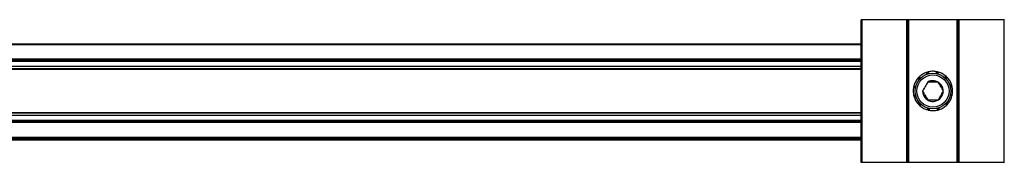
# Model space of a CAD drawing. Units: inches. Extents: x -609 to 590, y -1 to 336.
# Drawn here: x -87 to -77, y 217 to 219 of the extents above; entities that cross this region are included whole.
import ezdxf

# ---------------------------------------------------------------- set-up
doc = ezdxf.new("R2010")
doc.units = ezdxf.units.IN
doc.header["$MEASUREMENT"] = 0

msp = doc.modelspace()

# ---------------------------------------------------------------- linework, layer by layer
at = {"color": 7, "linetype": 'Continuous', "lineweight": 25}
for p, q in [((-76.585, 218.859), (-78.16, 218.859)), ((-78.16, 217.289), (-78.16, 218.859)), ((-78.154, 218.859), (-78.154, 217.289)), ((-77.658, 217.289), (-77.658, 218.859)), ((-77.648, 218.859), (-77.648, 217.289)), ((-77.64, 218.859), (-77.64, 217.289)), ((-77.104, 217.289), (-77.104, 218.859)), ((-77.097, 217.289), (-77.097, 218.859)), ((-77.087, 218.859), (-77.087, 217.289)), ((-76.591, 217.289), (-76.591, 218.859)), ((-115.558, 218.594), (-78.16, 218.594)), ((-115.558, 218.316), (-78.16, 218.316)), ((-77.433, 218.261), (-77.444, 218.279)), ((-77.431, 218.283), (-77.427, 218.264)), ((-77.426, 218.284), (-77.42, 218.265)), ((-77.332, 218.267), (-77.332, 218.287)), ((-77.319, 218.284), (-77.325, 218.265)), ((-77.313, 218.283), (-77.318, 218.264)), ((-77.519, 218.206), (-77.537, 218.215)), ((-77.527, 218.226), (-77.514, 218.211)), ((-77.523, 218.229), (-77.509, 218.216)), ((-77.241, 218.221), (-77.231, 218.239)), ((-77.221, 218.229), (-77.235, 218.216)), ((-77.217, 218.226), (-77.23, 218.211)), ((-77.565, 218.115), (-77.585, 218.114)), ((-77.582, 218.128), (-77.563, 218.122)), ((-77.581, 218.133), (-77.561, 218.129)), ((-77.185, 218.136), (-77.168, 218.146)), ((-77.164, 218.133), (-77.183, 218.129)), ((-77.162, 218.128), (-77.181, 218.122)), ((-77.582, 218.021), (-77.563, 218.027)), ((-77.581, 218.016), (-77.561, 218.02)), ((-77.559, 218.013), (-77.576, 218.002)), ((-77.527, 217.923), (-77.514, 217.938)), ((-77.217, 217.923), (-77.23, 217.938)), ((-77.226, 217.943), (-77.208, 217.934)), ((-77.164, 218.016), (-77.183, 218.02)), ((-77.162, 218.021), (-77.181, 218.027)), ((-77.179, 218.034), (-77.159, 218.035)), ((-78.16, 217.833), (-115.558, 217.833)), ((-77.523, 217.919), (-77.509, 217.933)), ((-77.504, 217.928), (-77.513, 217.91)), ((-77.431, 217.866), (-77.427, 217.885)), ((-77.426, 217.865), (-77.42, 217.883)), ((-77.413, 217.882), (-77.412, 217.862)), ((-77.319, 217.865), (-77.325, 217.883)), ((-77.313, 217.866), (-77.318, 217.885)), ((-77.311, 217.887), (-77.3, 217.87)), ((-77.221, 217.919), (-77.235, 217.933)), ((-78.16, 217.555), (-115.558, 217.555)), ((-115.372, 217.538), (-78.16, 217.538)), ((-76.585, 217.289), (-78.16, 217.289))]:
    msp.add_line(p, q, dxfattribs=at)
at = {"color": 8, "linetype": 'Continuous', "lineweight": 25}
for p, q in [((-78.16, 218.584), (-115.558, 218.584)), ((-78.16, 218.423), (-115.558, 218.423)), ((-78.16, 218.416), (-115.558, 218.416)), ((-78.16, 218.411), (-115.558, 218.411)), ((-78.16, 218.404), (-115.558, 218.404)), ((-78.16, 218.398), (-115.558, 218.398)), ((-78.16, 218.343), (-115.558, 218.343)), ((-78.16, 218.317), (-115.558, 218.317)), ((-78.16, 217.832), (-115.558, 217.832)), ((-78.16, 217.806), (-115.558, 217.806)), ((-78.16, 217.751), (-115.558, 217.751)), ((-78.16, 217.745), (-115.558, 217.745)), ((-78.16, 217.737), (-115.558, 217.737)), ((-78.16, 217.733), (-115.558, 217.733)), ((-78.16, 217.726), (-115.558, 217.726)), ((-115.558, 217.565), (-78.16, 217.565)), ((-78.16, 217.552), (-115.558, 217.552)), ((-78.16, 217.54), (-115.372, 217.54))]:
    msp.add_line(p, q, dxfattribs=at)
at = {"color": 7, "linetype": 'Continuous', "lineweight": 25}
for radius in [0.197, 0.177]:
    msp.add_circle((-77.372, 218.074), radius, dxfattribs=at)
msp.add_arc((-77.372, 218.074), 0.114, 180, 120, dxfattribs=at)
for points, knots in [([(-77.444, 218.279), (-77.452, 218.276), (-77.459, 218.273), (-77.473, 218.266), (-77.48, 218.262), (-77.492, 218.255), (-77.499, 218.25), (-77.511, 218.241), (-77.517, 218.236), (-77.523, 218.229)], [0, 0, 0, 0, 0.25, 0.25, 0.5, 0.5, 0.75, 0.75, 1, 1, 1, 1]), ([(-77.431, 218.283), (-77.432, 218.283), (-77.433, 218.282), (-77.434, 218.282), (-77.435, 218.282), (-77.436, 218.281), (-77.438, 218.281), (-77.44, 218.28), (-77.442, 218.279), (-77.444, 218.279)], [0, 0, 0, 0, 0.0001750152, 0.0001750152, 0.0001750152, 0.0003500305, 0.0003500305, 0.0003500305, 0.0006768568, 0.0006768568, 0.0006768568, 0.0006768568]), ([(-77.332, 218.287), (-77.341, 218.289), (-77.348, 218.29), (-77.364, 218.291), (-77.371, 218.291), (-77.386, 218.291), (-77.394, 218.29), (-77.409, 218.288), (-77.417, 218.286), (-77.426, 218.284)], [0, 0, 0, 0, 0.25, 0.25, 0.5, 0.5, 0.75, 0.75, 1, 1, 1, 1]), ([(-77.319, 218.284), (-77.32, 218.285), (-77.321, 218.285), (-77.322, 218.285), (-77.323, 218.285), (-77.324, 218.286), (-77.326, 218.286), (-77.328, 218.286), (-77.33, 218.287), (-77.332, 218.287)], [0, 0, 0, 0, 0.0001750152, 0.0001750152, 0.0001750152, 0.0003500305, 0.0003500305, 0.0003500305, 0.0006768568, 0.0006768568, 0.0006768568, 0.0006768568]), ([(-77.231, 218.239), (-77.238, 218.244), (-77.244, 218.249), (-77.257, 218.258), (-77.263, 218.262), (-77.276, 218.269), (-77.283, 218.272), (-77.297, 218.278), (-77.305, 218.28), (-77.313, 218.283)], [0, 0, 0, 0, 0.25, 0.25, 0.5, 0.5, 0.75, 0.75, 1, 1, 1, 1]), ([(-77.537, 218.215), (-77.542, 218.209), (-77.547, 218.203), (-77.555, 218.19), (-77.559, 218.183), (-77.566, 218.17), (-77.57, 218.163), (-77.576, 218.149), (-77.578, 218.141), (-77.581, 218.133)], [0, 0, 0, 0, 0.25, 0.25, 0.5, 0.5, 0.75, 0.75, 1, 1, 1, 1]), ([(-77.527, 218.226), (-77.528, 218.225), (-77.529, 218.224), (-77.53, 218.223), (-77.53, 218.222), (-77.531, 218.221), (-77.532, 218.22), (-77.534, 218.219), (-77.535, 218.217), (-77.537, 218.215)], [0, 0, 0, 0, 0.0001750152, 0.0001750152, 0.0001750152, 0.0003500305, 0.0003500305, 0.0003500305, 0.0006768568, 0.0006768568, 0.0006768568, 0.0006768568]), ([(-77.429, 218.173), (-77.433, 218.165), (-77.438, 218.157), (-77.447, 218.141), (-77.452, 218.132), (-77.462, 218.115), (-77.467, 218.106), (-77.477, 218.09), (-77.481, 218.082), (-77.486, 218.074)], [0, 0, 0, 0, 0.25, 0.25, 0.5, 0.5, 0.75, 0.75, 1, 1, 1, 1]), ([(-77.315, 218.173), (-77.324, 218.173), (-77.333, 218.173), (-77.347, 218.173), (-77.352, 218.173), (-77.362, 218.173), (-77.367, 218.173), (-77.382, 218.173), (-77.392, 218.173), (-77.411, 218.173), (-77.42, 218.173), (-77.429, 218.173)], [0, 0, 0, 0, 0.25, 0.25, 0.375, 0.375, 0.5, 0.5, 0.75, 0.75, 1, 1, 1, 1]), ([(-77.258, 218.074), (-77.263, 218.082), (-77.267, 218.09), (-77.275, 218.102), (-77.277, 218.106), (-77.282, 218.115), (-77.284, 218.119), (-77.292, 218.132), (-77.297, 218.14), (-77.306, 218.157), (-77.311, 218.165), (-77.315, 218.173)], [0, 0, 0, 0, 0.25, 0.25, 0.375, 0.375, 0.5, 0.5, 0.75, 0.75, 1, 1, 1, 1]), ([(-77.221, 218.229), (-77.222, 218.23), (-77.223, 218.231), (-77.223, 218.232), (-77.224, 218.233), (-77.225, 218.233), (-77.226, 218.234), (-77.228, 218.236), (-77.229, 218.237), (-77.231, 218.239)], [0, 0, 0, 0, 0.0001750152, 0.0001750152, 0.0001750152, 0.0003500305, 0.0003500305, 0.0003500305, 0.0006768568, 0.0006768568, 0.0006768568, 0.0006768568]), ([(-77.168, 218.146), (-77.171, 218.154), (-77.174, 218.162), (-77.18, 218.175), (-77.184, 218.182), (-77.192, 218.195), (-77.196, 218.201), (-77.206, 218.213), (-77.211, 218.219), (-77.217, 218.226)], [0, 0, 0, 0, 0.25, 0.25, 0.5, 0.5, 0.75, 0.75, 1, 1, 1, 1]), ([(-77.585, 218.114), (-77.587, 218.106), (-77.588, 218.098), (-77.589, 218.083), (-77.589, 218.075), (-77.588, 218.06), (-77.588, 218.053), (-77.586, 218.037), (-77.584, 218.029), (-77.582, 218.021)], [0, 0, 0, 0, 0.25, 0.25, 0.5, 0.5, 0.75, 0.75, 1, 1, 1, 1]), ([(-77.582, 218.128), (-77.582, 218.127), (-77.583, 218.126), (-77.583, 218.124), (-77.583, 218.123), (-77.583, 218.122), (-77.584, 218.121), (-77.584, 218.119), (-77.585, 218.116), (-77.585, 218.114)], [0, 0, 0, 0, 0.0001750152, 0.0001750152, 0.0001750152, 0.0003500305, 0.0003500305, 0.0003500305, 0.0006768568, 0.0006768568, 0.0006768568, 0.0006768568]), ([(-77.486, 218.074), (-77.481, 218.067), (-77.477, 218.059), (-77.47, 218.047), (-77.467, 218.042), (-77.462, 218.034), (-77.46, 218.03), (-77.453, 218.017), (-77.448, 218.008), (-77.438, 217.992), (-77.433, 217.984), (-77.429, 217.976)], [0, 0, 0, 0, 0.25, 0.25, 0.375, 0.375, 0.5, 0.5, 0.75, 0.75, 1, 1, 1, 1]), ([(-77.258, 218.074), (-77.263, 218.067), (-77.268, 218.059), (-77.277, 218.042), (-77.282, 218.034), (-77.292, 218.016), (-77.297, 218.008), (-77.306, 217.992), (-77.311, 217.984), (-77.315, 217.976)], [0, 0, 0, 0, 0.25, 0.25, 0.5, 0.5, 0.75, 0.75, 1, 1, 1, 1]), ([(-77.164, 218.133), (-77.164, 218.134), (-77.164, 218.135), (-77.165, 218.136), (-77.165, 218.137), (-77.165, 218.139), (-77.166, 218.14), (-77.166, 218.142), (-77.167, 218.144), (-77.168, 218.146)], [0, 0, 0, 0, 0.0001750152, 0.0001750152, 0.0001750152, 0.0003500305, 0.0003500305, 0.0003500305, 0.0006768568, 0.0006768568, 0.0006768568, 0.0006768568]), ([(-77.159, 218.035), (-77.158, 218.043), (-77.157, 218.051), (-77.156, 218.066), (-77.155, 218.073), (-77.156, 218.088), (-77.157, 218.096), (-77.159, 218.111), (-77.16, 218.119), (-77.162, 218.128)], [0, 0, 0, 0, 0.25, 0.25, 0.5, 0.5, 0.75, 0.75, 1, 1, 1, 1]), ([(-77.581, 218.016), (-77.58, 218.015), (-77.58, 218.014), (-77.58, 218.012), (-77.579, 218.011), (-77.579, 218.01), (-77.579, 218.009), (-77.578, 218.007), (-77.577, 218.005), (-77.576, 218.002)], [0, 0, 0, 0, 0.0001750152, 0.0001750152, 0.0001750152, 0.0003500305, 0.0003500305, 0.0003500305, 0.0006768568, 0.0006768568, 0.0006768568, 0.0006768568]), ([(-77.576, 218.002), (-77.574, 217.994), (-77.57, 217.987), (-77.564, 217.973), (-77.56, 217.967), (-77.552, 217.954), (-77.548, 217.948), (-77.538, 217.936), (-77.533, 217.929), (-77.527, 217.923)], [0, 0, 0, 0, 0.25, 0.25, 0.5, 0.5, 0.75, 0.75, 1, 1, 1, 1]), ([(-77.429, 217.976), (-77.42, 217.976), (-77.411, 217.976), (-77.397, 217.976), (-77.392, 217.976), (-77.382, 217.976), (-77.377, 217.976), (-77.362, 217.976), (-77.353, 217.976), (-77.333, 217.976), (-77.324, 217.976), (-77.315, 217.976)], [0, 0, 0, 0, 0.25, 0.25, 0.375, 0.375, 0.5, 0.5, 0.75, 0.75, 1, 1, 1, 1]), ([(-77.208, 217.934), (-77.202, 217.94), (-77.197, 217.946), (-77.189, 217.959), (-77.185, 217.965), (-77.178, 217.978), (-77.175, 217.985), (-77.169, 218), (-77.166, 218.007), (-77.164, 218.016)], [0, 0, 0, 0, 0.25, 0.25, 0.5, 0.5, 0.75, 0.75, 1, 1, 1, 1]), ([(-77.162, 218.021), (-77.162, 218.022), (-77.162, 218.023), (-77.161, 218.024), (-77.161, 218.025), (-77.161, 218.027), (-77.161, 218.028), (-77.16, 218.03), (-77.16, 218.032), (-77.159, 218.035)], [0, 0, 0, 0, 0.0001750152, 0.0001750152, 0.0001750152, 0.0003500305, 0.0003500305, 0.0003500305, 0.0006768568, 0.0006768568, 0.0006768568, 0.0006768568]), ([(-77.523, 217.919), (-77.522, 217.919), (-77.522, 217.918), (-77.521, 217.917), (-77.52, 217.916), (-77.519, 217.915), (-77.518, 217.915), (-77.517, 217.913), (-77.515, 217.911), (-77.513, 217.91)], [0, 0, 0, 0, 0.0001750152, 0.0001750152, 0.0001750152, 0.0003500305, 0.0003500305, 0.0003500305, 0.0006768568, 0.0006768568, 0.0006768568, 0.0006768568]), ([(-77.513, 217.91), (-77.507, 217.904), (-77.5, 217.9), (-77.488, 217.891), (-77.481, 217.887), (-77.468, 217.88), (-77.461, 217.877), (-77.447, 217.871), (-77.439, 217.868), (-77.431, 217.866)], [0, 0, 0, 0, 0.25, 0.25, 0.5, 0.5, 0.75, 0.75, 1, 1, 1, 1]), ([(-77.426, 217.865), (-77.424, 217.864), (-77.423, 217.864), (-77.422, 217.864), (-77.421, 217.863), (-77.42, 217.863), (-77.419, 217.863), (-77.417, 217.862), (-77.414, 217.862), (-77.412, 217.862)], [0, 0, 0, 0, 0.0001750152, 0.0001750152, 0.0001750152, 0.0003500305, 0.0003500305, 0.0003500305, 0.0006768568, 0.0006768568, 0.0006768568, 0.0006768568]), ([(-77.412, 217.862), (-77.404, 217.86), (-77.396, 217.859), (-77.381, 217.858), (-77.373, 217.858), (-77.358, 217.858), (-77.351, 217.859), (-77.335, 217.861), (-77.327, 217.862), (-77.319, 217.865)], [0, 0, 0, 0, 0.25, 0.25, 0.5, 0.5, 0.75, 0.75, 1, 1, 1, 1]), ([(-77.313, 217.866), (-77.312, 217.866), (-77.311, 217.867), (-77.31, 217.867), (-77.309, 217.867), (-77.308, 217.868), (-77.307, 217.868), (-77.305, 217.869), (-77.302, 217.869), (-77.3, 217.87)], [0, 0, 0, 0, 0.0001750152, 0.0001750152, 0.0001750152, 0.0003500305, 0.0003500305, 0.0003500305, 0.0006768568, 0.0006768568, 0.0006768568, 0.0006768568]), ([(-77.3, 217.87), (-77.292, 217.873), (-77.285, 217.876), (-77.271, 217.883), (-77.265, 217.886), (-77.252, 217.894), (-77.246, 217.898), (-77.233, 217.908), (-77.227, 217.913), (-77.221, 217.919)], [0, 0, 0, 0, 0.25, 0.25, 0.5, 0.5, 0.75, 0.75, 1, 1, 1, 1]), ([(-77.217, 217.923), (-77.216, 217.924), (-77.216, 217.925), (-77.215, 217.926), (-77.214, 217.927), (-77.213, 217.927), (-77.212, 217.928), (-77.211, 217.93), (-77.209, 217.932), (-77.208, 217.934)], [0, 0, 0, 0, 0.0001750152, 0.0001750152, 0.0001750152, 0.0003500305, 0.0003500305, 0.0003500305, 0.0006768568, 0.0006768568, 0.0006768568, 0.0006768568])]:
    msp.add_open_spline(points, degree=3, knots=knots, dxfattribs=at)

doc.saveas('drawing.dxf')
